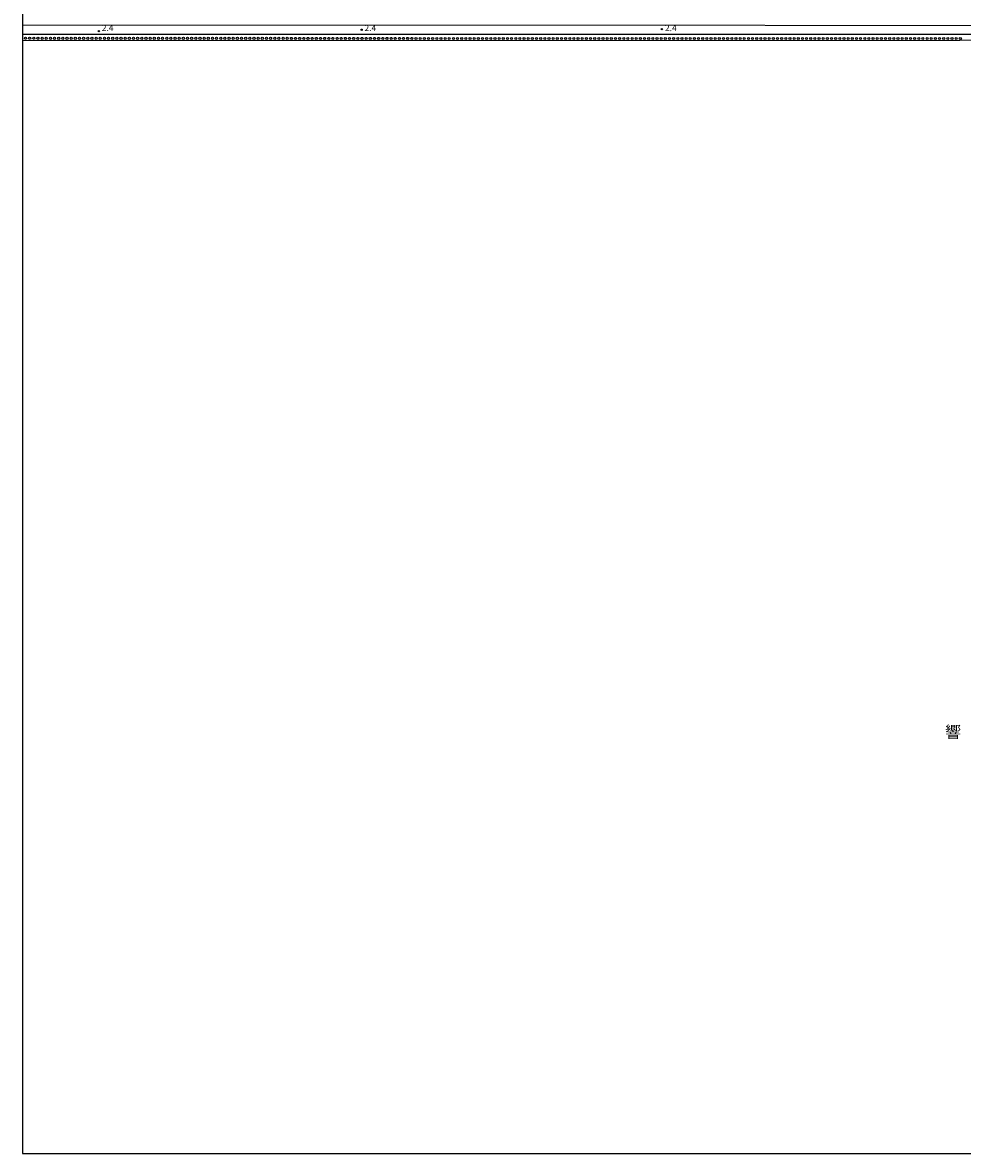
# Model space of a CAD drawing. Extents: x -24000 to -22000, y 103500 to 105400.
# Drawn here: x -24000 to -23435, y 103500 to 104180 of the extents above; entities that cross this region are included whole.
import ezdxf
from ezdxf.enums import TextEntityAlignment as Align

# ---------------------------------------------------------------- set-up
doc = ezdxf.new("R2010")
doc.units = 0
for name, color, linetype in [('5101001', 4, 'Continuous'), ('5232000', 4, 'Continuous'), ('5232990', 4, 'Continuous'), ('6110000', 1, '611000'), ('7102001', 8, 'Continuous'), ('7312000', 1, 'Continuous'), ('8151000', 4, 'Continuous'), ('999', 7, 'Continuous')]:
    doc.layers.add(name, color=color, linetype=linetype)
doc.styles.add('PlotAnnotation', font='txt')
doc.linetypes.add('611000', pattern='A,1,[3,dmdr.shx,S=0.2,R=0,X=0,Y=0],1', length=2)

# ---------------------------------------------------------------- blocks, each defined once
blk = doc.blocks.new('523299')
at = {"layer": '5232990'}
blk.add_circle((0, 0), 0.25, dxfattribs=at)
blk = doc.blocks.new('731200')
at = {"layer": '7312000'}
blk.add_circle((0, 0), 0.15, dxfattribs=at)

msp = doc.modelspace()

# ---------------------------------------------------------------- linework, layer by layer
at = {"layer": '5101001', "flags": 128}
msp.add_lwpolyline([(-22869.28, 103500), (-22869.29, 103595.44), (-22869.28, 103842.45), (-22869.78, 103842.43), (-22871.55, 103842.37), (-22871.54, 103847.03), (-22871.45, 103872.84), (-22872.33, 104013.85), (-22872.07, 104171.12), (-22872.07, 104173.14), (-23106.54, 104173.23), (-24000, 104173.47)], dxfattribs=at)
at = {"layer": '5232000', "flags": 128}
msp.add_lwpolyline([(-24000, 104173.47), (-23106.54, 104173.23), (-22872.06, 104173.14), (-22872.07, 104171.12), (-22872.08, 104169.87), (-24000, 104169.5)], dxfattribs=at)
at = {"layer": '6110000', "flags": 128}
for points in [[(-24000, 104178.99), (-23106.53, 104178.75), (-22872.06, 104178.65)], [(-24000, 104173.47), (-23106.54, 104173.23), (-22872.06, 104173.14)]]:
    msp.add_lwpolyline(points, dxfattribs=at)
at = {"layer": '7102001', "flags": 128}
msp.add_lwpolyline([(-24000, 104173.47), (-23106.54, 104173.23), (-22872.06, 104173.14)], dxfattribs=at)
at = {"layer": '999', "flags": 128}
msp.add_lwpolyline([(-24000, 103500), (-22000, 103500), (-22000, 105400), (-24000, 105400)], close=True, dxfattribs=at)

# ---------------------------------------------------------------- block references
at = {"layer": '5232990', "xscale": 2.5, "yscale": 2.5, "zscale": 2.5}
for p in [(-23998.28, 104170.97), (-23995.78, 104170.97), (-23993.28, 104170.97), (-23990.78, 104170.97), (-23988.28, 104170.96), (-23985.78, 104170.96), (-23983.28, 104170.96), (-23980.78, 104170.96), (-23978.28, 104170.96), (-23975.78, 104170.96), (-23973.28, 104170.96), (-23970.78, 104170.96), (-23968.28, 104170.96), (-23965.78, 104170.96), (-23963.28, 104170.96), (-23960.78, 104170.96), (-23958.28, 104170.96), (-23955.78, 104170.96), (-23953.28, 104170.96), (-23950.78, 104170.95), (-23948.28, 104170.95), (-23945.78, 104170.95), (-23943.28, 104170.95), (-23940.78, 104170.95), (-23938.28, 104170.95), (-23935.78, 104170.95), (-23933.28, 104170.95), (-23930.78, 104170.95), (-23928.28, 104170.95), (-23925.78, 104170.95), (-23923.28, 104170.95), (-23920.78, 104170.95), (-23918.28, 104170.95), (-23915.78, 104170.95), (-23913.28, 104170.94), (-23910.78, 104170.94), (-23908.28, 104170.94), (-23905.78, 104170.94), (-23903.28, 104170.94), (-23900.78, 104170.94), (-23898.28, 104170.94), (-23895.78, 104170.94), (-23893.28, 104170.94), (-23890.78, 104170.94), (-23888.28, 104170.94), (-23885.78, 104170.94), (-23883.28, 104170.94), (-23880.78, 104170.94), (-23878.28, 104170.94), (-23875.78, 104170.93), (-23873.28, 104170.93), (-23870.78, 104170.93), (-23868.28, 104170.93), (-23865.78, 104170.93), (-23863.28, 104170.93), (-23860.78, 104170.93), (-23858.28, 104170.93), (-23855.78, 104170.93), (-23853.28, 104170.93), (-23850.78, 104170.93), (-23848.28, 104170.93), (-23845.78, 104170.93), (-23843.28, 104170.93), (-23840.78, 104170.93), (-23838.28, 104170.92), (-23835.78, 104170.92), (-23833.28, 104170.92), (-23830.78, 104170.92), (-23828.28, 104170.92), (-23825.78, 104170.92), (-23823.28, 104170.92), (-23820.78, 104170.92), (-23818.28, 104170.92), (-23815.78, 104170.92), (-23813.28, 104170.92), (-23810.78, 104170.92), (-23808.28, 104170.92), (-23805.78, 104170.92), (-23803.28, 104170.92), (-23800.78, 104170.91), (-23798.28, 104170.91), (-23795.78, 104170.91), (-23793.28, 104170.91), (-23790.78, 104170.91), (-23788.28, 104170.91), (-23785.78, 104170.91), (-23783.28, 104170.91), (-23780.78, 104170.91), (-23778.28, 104170.91), (-23775.78, 104170.91), (-23773.28, 104170.91), (-23770.78, 104170.91), (-23768.28, 104170.91), (-23765.78, 104170.91), (-23763.28, 104170.9), (-23760.78, 104170.9), (-23758.28, 104170.9), (-23755.78, 104170.9), (-23753.28, 104170.9), (-23750.78, 104170.9), (-23748.28, 104170.9), (-23745.78, 104170.9), (-23743.28, 104170.9), (-23740.78, 104170.9), (-23738.28, 104170.9), (-23735.78, 104170.9), (-23733.28, 104170.9), (-23730.78, 104170.9), (-23728.28, 104170.9), (-23725.78, 104170.89), (-23723.28, 104170.89), (-23720.78, 104170.89), (-23718.28, 104170.89), (-23715.78, 104170.89), (-23713.28, 104170.89), (-23710.78, 104170.89), (-23708.28, 104170.89), (-23705.78, 104170.89), (-23703.28, 104170.89), (-23700.78, 104170.89), (-23698.28, 104170.89), (-23695.78, 104170.89), (-23693.28, 104170.89), (-23690.78, 104170.89), (-23688.28, 104170.88), (-23685.78, 104170.88), (-23683.28, 104170.88), (-23680.78, 104170.88), (-23678.28, 104170.88), (-23675.78, 104170.88), (-23673.28, 104170.88), (-23670.78, 104170.88), (-23668.28, 104170.88), (-23665.78, 104170.88), (-23663.28, 104170.88), (-23660.78, 104170.88), (-23658.28, 104170.88), (-23655.78, 104170.88), (-23653.28, 104170.88), (-23650.78, 104170.87), (-23648.28, 104170.87), (-23645.78, 104170.87), (-23643.28, 104170.87), (-23640.78, 104170.87), (-23638.28, 104170.87), (-23635.78, 104170.87), (-23633.28, 104170.87), (-23630.78, 104170.87), (-23628.28, 104170.87), (-23625.78, 104170.87), (-23623.28, 104170.87), (-23620.78, 104170.87), (-23618.28, 104170.87), (-23615.78, 104170.87), (-23613.28, 104170.86), (-23610.78, 104170.86), (-23608.28, 104170.86), (-23605.78, 104170.86), (-23603.28, 104170.86), (-23600.78, 104170.86), (-23598.28, 104170.86), (-23595.78, 104170.86), (-23593.28, 104170.86), (-23590.78, 104170.86), (-23588.28, 104170.86), (-23585.78, 104170.86), (-23583.28, 104170.86), (-23580.78, 104170.86), (-23578.28, 104170.86), (-23575.78, 104170.85), (-23573.28, 104170.85), (-23570.78, 104170.85), (-23568.28, 104170.85), (-23565.78, 104170.85), (-23563.28, 104170.85), (-23560.78, 104170.85), (-23558.28, 104170.85), (-23555.78, 104170.85), (-23553.28, 104170.85), (-23550.78, 104170.85), (-23548.28, 104170.85), (-23545.78, 104170.85), (-23543.28, 104170.85), (-23540.78, 104170.85), (-23538.28, 104170.84), (-23535.78, 104170.84), (-23533.28, 104170.84), (-23530.78, 104170.84), (-23528.28, 104170.84), (-23525.78, 104170.84), (-23523.28, 104170.84), (-23520.78, 104170.84), (-23518.28, 104170.84), (-23515.78, 104170.84), (-23513.28, 104170.84), (-23510.78, 104170.84), (-23508.28, 104170.84), (-23505.78, 104170.84), (-23503.28, 104170.84), (-23500.78, 104170.83), (-23498.28, 104170.83), (-23495.78, 104170.83), (-23493.28, 104170.83), (-23490.78, 104170.83), (-23488.28, 104170.83), (-23485.78, 104170.83), (-23483.28, 104170.83), (-23480.78, 104170.83), (-23478.28, 104170.83), (-23475.78, 104170.83), (-23473.28, 104170.83), (-23470.78, 104170.83), (-23468.28, 104170.83), (-23465.78, 104170.83), (-23463.28, 104170.82), (-23460.78, 104170.82), (-23458.28, 104170.82), (-23455.78, 104170.82), (-23453.28, 104170.82), (-23450.78, 104170.82), (-23448.28, 104170.82), (-23445.78, 104170.82), (-23443.28, 104170.82), (-23440.78, 104170.82), (-23438.28, 104170.82), (-23435.78, 104170.82)]:
    msp.add_blockref('523299', p, dxfattribs=at)
at = {"layer": '7312000', "xscale": 2.5, "yscale": 2.5, "zscale": 2.5}
for p in [(-23795.98, 104176.11, 2.4), (-23615.34, 104176.5, 2.4), (-23954.13, 104175.32, 2.4)]:
    msp.add_blockref('731200', p, dxfattribs=at)

# ---------------------------------------------------------------- texts
at = {"layer": '7312000', "style": 'PlotAnnotation'}
for p in [(-23948.83, 104176.76), (-23790.77, 104176.68), (-23609.98, 104176.65)]:
    msp.add_text('2.4', height=3.75, dxfattribs=at).set_placement(p, align=Align.MIDDLE)
at = {"layer": '8151000', "style": 'PlotAnnotation'}
msp.add_text('響', height=7, dxfattribs=at).set_placement((-23440.13, 103752.74), align=Align.MIDDLE)

doc.saveas('drawing.dxf')
